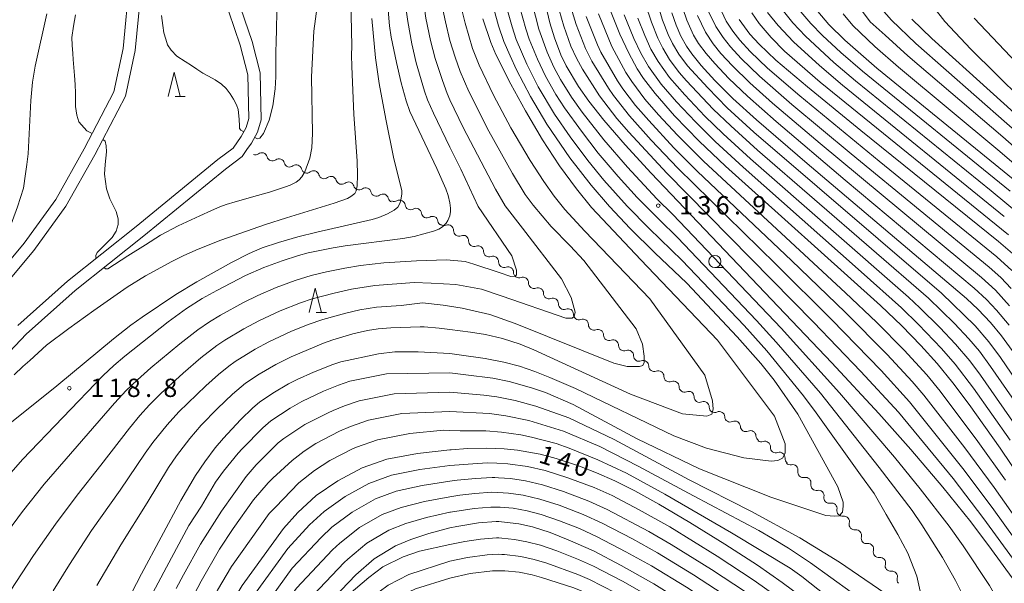
# Model space of a CAD drawing. Units: millimetres. Extents: x -68000 to -66000, y 27000 to 28500.
# Drawn here: x -67190 to -66988, y 27414 to 27529 of the extents above; entities that cross this region are included whole.
import ezdxf

# ---------------------------------------------------------------- set-up
doc = ezdxf.new("R2010")
doc.units = ezdxf.units.MM
for name, color, linetype, lineweight in [('210100_道路縁（街区線）', 7, 'Continuous', 15), ('510100_水涯線（河川、湖池等）（海岸線）', 7, 'Continuous', 15), ('510200_一条河川、細流', 7, 'Continuous', 15), ('633100_広葉樹林', 7, 'Continuous', 9), ('633200_針葉樹林', 7, 'Continuous', 9), ('710100_等高線（計曲線）', 7, 'Continuous', 20), ('710107_等高線（計曲線）（注記）', 7, 'Continuous', 20), ('710200_等高線（主曲線）', 7, 'Continuous', 9), ('731200_図化機測定による標高点', 7, 'Continuous', 20), ('731207_図化機測定による標高点（注記）', 7, 'Continuous', 20)]:
    doc.layers.add(name, color=color, linetype=linetype, lineweight=lineweight)
doc.styles.add('Style-WORKING', font='txt')

msp = doc.modelspace()

# ---------------------------------------------------------------- linework, layer by layer
at = {"layer": '210100_道路縁（街区線）', "flags": 128}
for points in [[(-67167.53, 27537.35), (-67168.87, 27523.48), (-67170.77, 27514.6), (-67176.86, 27502.9), (-67182.7, 27492.51), (-67189.17, 27483.56), (-67196.64, 27474.7)], [(-67194.84, 27472.96), (-67187.2, 27482.02), (-67180.59, 27491.16), (-67174.66, 27501.71), (-67168.4, 27513.74), (-67166.4, 27523.09), (-67165.04, 27537.13)]]:
    msp.add_lwpolyline(points, dxfattribs=at)
at = {"layer": '510100_水涯線（河川、湖池等）（海岸線）', "flags": 128}
for points in [[(-67194.58, 27458.79), (-67188.73, 27464.87), (-67178.69, 27473.82), (-67164.65, 27485.04), (-67147.89, 27498.73), (-67144.45, 27501.33), (-67143.47, 27502.74), (-67142.54, 27504.1), (-67141.3, 27506.3), (-67140.59, 27508.84), (-67140.77, 27518.47), (-67142.43, 27524.9), (-67147.13, 27538.76)], [(-67149.49, 27537.93), (-67144.83, 27524.18), (-67143.26, 27518.12), (-67143.1, 27509.16), (-67143.63, 27507.27), (-67144.66, 27505.43), (-67146.28, 27503.08), (-67149.43, 27500.7), (-67166.22, 27486.99), (-67180.3, 27475.73), (-67190.46, 27466.67)]]:
    msp.add_lwpolyline(points, dxfattribs=at)
at = {"layer": '510200_一条河川、細流', "extrusion": (0, 0, -1)}
for centre, start, end in [((67141.785, 27502.81), 233.33209, 289.50245), ((67138.25, 27501.558), 289.50245, 345.67281), ((67138.25, 27501.558), 233.33209, 289.50245), ((67134.716, 27500.306), 289.50245, 345.67281), ((67134.716, 27500.306), 233.33209, 289.50245), ((67131.181, 27499.054), 289.50245, 345.67281), ((67131.197, 27499.062), 231.71924, 287.8896), ((67127.628, 27497.91), 287.8896, 344.05996), ((67127.628, 27497.91), 231.71924, 287.8896), ((67124.059, 27496.758), 287.8896, 344.05996), ((67124.059, 27496.758), 231.71924, 287.8896), ((67120.491, 27495.606), 287.8896, 344.05996), ((67120.472, 27495.598), 233.55411, 289.72447), ((67116.942, 27494.333), 289.72447, 345.89483), ((67116.942, 27494.333), 233.55411, 289.72447), ((67113.412, 27493.067), 289.72447, 345.89483), ((67113.257, 27493.233), 240.60266, 296.77302), ((67109.909, 27491.543), 296.77302, 352.94338), ((67109.909, 27491.543), 240.60266, 296.77302), ((67106.561, 27489.854), 296.77302, 352.94338), ((67106.565, 27489.876), 239.35934, 295.5297), ((67103.181, 27488.26), 295.5297, 351.70006), ((67103.042, 27488.295), 248.7668, 304.93716), ((67099.968, 27486.148), 304.93716, 1.10752), ((67099.968, 27486.148), 248.7668, 304.93716), ((67096.893, 27484), 304.93716, 1.10752), ((67096.893, 27484), 248.7668, 304.93716), ((67093.819, 27481.852), 304.93716, 1.10752), ((67093.819, 27481.852), 248.7668, 304.93716), ((67090.745, 27479.705), 304.93716, 1.10752), ((67090.745, 27479.705), 248.7668, 304.93716), ((67087.671, 27477.557), 304.93716, 1.10752), ((67087.67, 27477.557), 248.86326, 305.03362), ((67084.6, 27475.404), 305.03362, 1.20398), ((67084.6, 27475.404), 248.86326, 305.03362), ((67081.529, 27473.251), 305.03362, 1.20398), ((67081.529, 27473.251), 248.86326, 305.03362), ((67078.459, 27471.098), 305.03362, 1.20398), ((67078.459, 27471.098), 248.86326, 305.03362), ((67075.388, 27468.946), 305.03362, 1.20398), ((67075.39, 27468.952), 248.364, 304.53437), ((67072.301, 27466.827), 304.53437, 0.70473), ((67072.301, 27466.827), 248.364, 304.53437), ((67069.212, 27464.701), 304.53437, 0.70473), ((67069.212, 27464.701), 248.364, 304.53437), ((67066.122, 27462.575), 304.53437, 0.70473), ((67066.122, 27462.575), 248.364, 304.53437), ((67063.033, 27460.449), 304.53437, 0.70473), ((67063.043, 27460.442), 247.96937, 304.13973), ((67059.939, 27458.338), 304.13973, 0.31009), ((67059.939, 27458.338), 247.96937, 304.13973), ((67056.836, 27456.233), 304.13973, 0.31009), ((67056.836, 27456.233), 247.96937, 304.13973), ((67053.732, 27454.128), 304.13973, 0.31009), ((67053.732, 27454.128), 247.96937, 304.13973), ((67050.628, 27452.024), 304.13973, 0.31009), ((67050.628, 27452.024), 247.96937, 304.13973), ((67047.524, 27449.919), 304.13973, 0.31009), ((67047.545, 27449.941), 245.31832, 301.48868), ((67044.347, 27447.983), 301.48868, 357.65904), ((67044.347, 27447.983), 245.31832, 301.48868), ((67041.149, 27446.024), 301.48868, 357.65904), ((67041.149, 27446.024), 245.31832, 301.48868), ((67037.951, 27444.065), 301.48868, 357.65904), ((67037.972, 27443.927), 250.83842, 307.00878), ((67034.977, 27441.67), 307.00878, 3.17914), ((67034.977, 27441.67), 250.83842, 307.00878), ((67031.983, 27439.413), 307.00878, 3.17914), ((67032.039, 27439.221), 258.41428, 314.58464), ((67029.368, 27436.589), 314.58464, 10.755), ((67029.368, 27436.589), 258.41428, 314.58464), ((67026.697, 27433.956), 314.58464, 10.755), ((67026.697, 27433.956), 258.41428, 314.58464), ((67024.026, 27431.324), 314.58464, 10.755), ((67024.026, 27431.324), 258.41428, 314.58464), ((67021.356, 27428.692), 314.58464, 10.755), ((67021.314, 27428.669), 262.52881, 318.69917), ((67018.839, 27425.852), 318.69917, 14.86953), ((67018.839, 27425.852), 262.52881, 318.69917), ((67016.364, 27423.035), 318.69917, 14.86953), ((67016.364, 27423.035), 262.52881, 318.69917), ((67013.889, 27420.217), 318.69917, 14.86953), ((67013.875, 27420.217), 263.37421, 319.54457), ((67011.442, 27417.363), 319.54457, 15.71493), ((67011.442, 27417.363), 263.37421, 319.54457), ((67009.009, 27414.51), 319.54457, 15.71493)]:
    msp.add_arc(centre, 1.128, start, end, dxfattribs=at)
at = {"layer": '510200_一条河川、細流'}
for centre, start, end in [((-67140.438, 27500.998), 14.37794, 126.61716), ((-67136.903, 27499.746), 14.37794, 126.61716), ((-67133.368, 27498.494), 14.37794, 126.61716), ((-67129.799, 27497.289), 15.99079, 128.23001), ((-67126.23, 27496.137), 15.99079, 128.23001), ((-67122.661, 27494.985), 15.99079, 128.23001), ((-67119.132, 27493.781), 14.15592, 126.39514), ((-67115.602, 27492.516), 14.15592, 126.39514), ((-67112.15, 27491.265), 7.10737, 119.34659), ((-67108.802, 27489.576), 7.10737, 119.34659), ((-67105.415, 27487.933), 8.35069, 120.58991), ((-67102.225, 27486.19), 358.94323, 111.18245), ((-67099.151, 27484.043), 358.94323, 111.18245), ((-67096.077, 27481.895), 358.94323, 111.18245), ((-67093.003, 27479.748), 358.94323, 111.18245), ((-67089.928, 27477.6), 358.94323, 111.18245), ((-67086.857, 27475.45), 358.84677, 111.08599), ((-67083.786, 27473.298), 358.84677, 111.08599), ((-67080.716, 27471.145), 358.84677, 111.08599), ((-67077.645, 27468.992), 358.84677, 111.08599), ((-67074.558, 27466.853), 359.34603, 111.58524), ((-67071.469, 27464.727), 359.34603, 111.58524), ((-67068.38, 27462.602), 359.34603, 111.58524), ((-67065.291, 27460.476), 359.34603, 111.58524), ((-67062.197, 27458.349), 359.74066, 111.97988), ((-67059.093, 27456.244), 359.74066, 111.97988), ((-67055.99, 27454.14), 359.74066, 111.97988), ((-67052.886, 27452.035), 359.74066, 111.97988), ((-67049.782, 27449.931), 359.74066, 111.97988), ((-67046.603, 27447.889), 2.39171, 114.63093), ((-67043.405, 27445.931), 2.39171, 114.63093), ((-67040.207, 27443.972), 2.39171, 114.63093), ((-67037.232, 27441.794), 356.87161, 109.11083), ((-67034.237, 27439.537), 356.87161, 109.11083), ((-67031.586, 27437.009), 349.29575, 101.53496), ((-67028.916, 27434.377), 349.29575, 101.53496), ((-67026.245, 27431.744), 349.29575, 101.53496), ((-67023.574, 27429.112), 349.29575, 101.53496), ((-67021.021, 27426.43), 345.18122, 97.42044), ((-67018.546, 27423.613), 345.18122, 97.42044), ((-67016.071, 27420.796), 345.18122, 97.42044), ((-67013.616, 27417.974), 344.33582, 96.57504), ((-67011.182, 27415.121), 344.33582, 96.57504)]:
    msp.add_arc(centre, 1.13, start, end, dxfattribs=at)
at = {"layer": '633100_広葉樹林'}
msp.add_line((-67047.5, 27478.56), (-67045.833, 27478.56), dxfattribs=at)
msp.add_circle((-67047.5, 27479.81), 1.25, dxfattribs=at)
at = {"layer": '633200_針葉樹林'}
for p, q in [((-67158.202, 27513.64), (-67156.118, 27513.64)), ((-67129.252, 27469.31), (-67127.168, 27469.31))]:
    msp.add_line(p, q, dxfattribs=at)
at = {"layer": '633200_針葉樹林', "flags": 128}
for points in [[(-67159.66, 27513.64), (-67158.41, 27518.64), (-67157.16, 27513.64)], [(-67130.71, 27469.31), (-67129.46, 27474.31), (-67128.21, 27469.31)]]:
    msp.add_lwpolyline(points, dxfattribs=at)
at = {"layer": '710100_等高線（計曲線）', "flags": 128}
for points in [[(-67101.84, 27491.86), (-67102.22, 27493.37), (-67102.68, 27494.68), (-67104.55, 27498.91), (-67110.05, 27510.54), (-67110.79, 27512.74), (-67111.82, 27516.46), (-67112.83, 27520.62), (-67113.88, 27525.83), (-67114.21, 27528.11), (-67114.44, 27530.53), (-67114.6, 27534.98), (-67114.5, 27543.36), (-67114.28, 27549.63), (-67113.95, 27554.79), (-67113.64, 27558.21), (-67112.97, 27563.19), (-67111.86, 27569.49), (-67109.06, 27582.76), (-67106.36, 27594.31), (-67105.65, 27596.92), (-67105.03, 27598.72), (-67103.28, 27602.64), (-67101.84, 27605.65)], [(-67005.22, 27535.32), (-67000.33, 27529), (-66995.03, 27523.37), (-66979.32, 27507.91)], [(-66982.24, 27431.47), (-66989.01, 27441.51), (-66995.36, 27450.48), (-66998.71, 27454.94), (-67001.9, 27458.85), (-67005.24, 27462.59), (-67009.14, 27466.58), (-67013.54, 27470.74), (-67045.33, 27499.38), (-67050.7, 27504.51), (-67055.75, 27509.7), (-67059.76, 27514.24), (-67062.11, 27517.35), (-67063.44, 27519.34), (-67065.16, 27522.53), (-67066.97, 27526.44), (-67069.58, 27532.9)], [(-67082.2, 27532.24), (-67081.35, 27528.77), (-67080.4, 27525.67), (-67079.07, 27522.21), (-67077.99, 27519.91), (-67075.47, 27515.67), (-67073.34, 27512.68), (-67070.26, 27508.78), (-67065.91, 27503.71), (-67060.6, 27497.91), (-67023.5, 27459.01), (-67013.89, 27448.62), (-67007.29, 27441.21), (-67000.72, 27433.47), (-66995.03, 27426.36), (-66990.76, 27420.74), (-66986.54, 27414.89)], [(-67056.33, 27530.84), (-67055.47, 27528.29), (-67054.5, 27526.03), (-67053.35, 27523.97), (-67052.26, 27522.39), (-67050.32, 27520.03), (-67047.52, 27516.96), (-67043.8, 27513.26), (-67038.98, 27508.87), (-67028.56, 27499.87), (-66995.92, 27472.24), (-66993.52, 27469.98), (-66990.99, 27467.26), (-66988.75, 27464.58), (-66985.41, 27460.03)], [(-66986.3, 27496.72), (-67014.26, 27519.47), (-67020.85, 27525.23), (-67024.16, 27528.43), (-67027.14, 27531.95)], [(-67101.84, 27460.89), (-67099.95, 27460.67), (-67094.62, 27459.89), (-67090.78, 27459.13), (-67087.6, 27458.31), (-67084.42, 27457.26), (-67081.38, 27456.03), (-67076.08, 27453.74), (-67055.95, 27444.04), (-67049.2, 27441.47), (-67041.59, 27439.52), (-67035.99, 27438.87), (-67034.56, 27438.94), (-67033.62, 27439.47), (-67033.11, 27440.46), (-67033.06, 27442.42), (-67035.26, 27448.1), (-67046.93, 27463.65), (-67062.68, 27480.13), (-67072.78, 27490.86), (-67075.9, 27494.69), (-67079.36, 27499.43), (-67082.85, 27504.74), (-67086.35, 27510.68), (-67089.36, 27516.2), (-67092.4, 27522.23), (-67093.46, 27524.74), (-67095.07, 27529.59)], [(-67042.5, 27529.42), (-67040.36, 27526.44), (-67038.45, 27524.38), (-67034.99, 27521.09), (-67028.53, 27515.6), (-67017.55, 27506.66), (-66989.36, 27483.93), (-66985.98, 27481.01)], [(-67101.84, 27489.17), (-67101.73, 27490.05), (-67101.71, 27490.74), (-67101.84, 27491.86)], [(-67192.8, 27435.42), (-67189.5, 27439.17), (-67172.93, 27456.41), (-67170.76, 27458.46), (-67168.5, 27460.4), (-67159.64, 27467.42), (-67155.84, 27470.15), (-67152.65, 27472.21), (-67149.67, 27473.88), (-67143.8, 27476.92), (-67140.04, 27478.58), (-67136.27, 27479.96), (-67132.93, 27481.05), (-67130.95, 27481.57), (-67125.8, 27482.63), (-67123.32, 27483.03), (-67111.49, 27484.5), (-67109.17, 27484.93), (-67105.23, 27486), (-67104.14, 27486.45), (-67103.4, 27486.94), (-67102.64, 27487.68), (-67102.24, 27488.22), (-67101.84, 27489.17)], [(-67170.37, 27405.53), (-67165.1, 27415.72), (-67157.02, 27430.75), (-67154.01, 27435.87), (-67152.14, 27438.7), (-67149.99, 27441.55), (-67148.31, 27443.55), (-67144.78, 27447.33), (-67142.24, 27449.81), (-67140.91, 27450.92), (-67138.15, 27452.77), (-67134.95, 27454.67), (-67133.17, 27455.56), (-67129.79, 27457.1), (-67125.89, 27458.69), (-67124.23, 27459.22), (-67116.47, 27460.84), (-67113.14, 27461.24), (-67108.36, 27461.27), (-67101.84, 27460.89)], [(-67101.84, 27441.15), (-67108.51, 27440.44), (-67114.8, 27439.23), (-67119.82, 27437.47), (-67124.83, 27434.79), (-67129.3, 27431.77), (-67133.01, 27428.33), (-67135.98, 27425.01), (-67144.42, 27413.32), (-67145.98, 27410.81), (-67149.78, 27403.52), (-67155.65, 27392.07), (-67158.24, 27387.32), (-67161.57, 27381.6), (-67165.97, 27374.49), (-67169.65, 27369.09), (-67172.06, 27365.94), (-67174.29, 27363.33), (-67176.09, 27361.47), (-67178.77, 27358.9), (-67181.31, 27356.74), (-67183.6, 27355.11), (-67186.61, 27353.34), (-67190.51, 27351.31)], [(-66985.93, 27374.98), (-66995.24, 27381.32), (-67011.11, 27394.99), (-67024.89, 27407.13), (-67029.18, 27410.57), (-67033.72, 27413.97), (-67038.76, 27417.47), (-67045.43, 27421.83), (-67052.61, 27426.28), (-67059.01, 27430.04), (-67063.92, 27432.73), (-67068.05, 27434.8), (-67071.75, 27436.46), (-67075.27, 27437.83), (-67080.05, 27439.39), (-67083.31, 27440.24), (-67087.99, 27441.09), (-67090.74, 27441.36), (-67094.42, 27441.52), (-67098.27, 27441.43), (-67101.62, 27441.18), (-67101.84, 27441.15)], [(-67101.84, 27425.15), (-67100.43, 27425.46), (-67096.01, 27426.17), (-67092.33, 27426.45), (-67091.81, 27426.44), (-67091.28, 27426.42), (-67087.7, 27425.97), (-67084.94, 27425.34), (-67081.25, 27424.17), (-67077.59, 27422.72), (-67072.4, 27420.41), (-67066.72, 27417.45), (-67060.03, 27413.64), (-67053.09, 27409.33), (-67047.17, 27405.35), (-67039.51, 27399.86), (-67026.62, 27389.94), (-67018.15, 27383.22), (-67013.3, 27379.19), (-67008.83, 27375.18), (-67003.22, 27369.83), (-66997.69, 27364.06), (-66989.75, 27355.29), (-66981.62, 27345.88)], [(-67190.98, 27331.79), (-67186.56, 27334.3), (-67182.61, 27336.83), (-67179.5, 27339.03), (-67177.17, 27340.86), (-67174.07, 27343.53), (-67171.96, 27345.5), (-67169.37, 27348.14), (-67167.43, 27350.31), (-67164.27, 27354.19), (-67160.22, 27359.76), (-67157.5, 27363.72), (-67151.3, 27373.28), (-67132.84, 27402.77), (-67131.51, 27404.63), (-67121.16, 27415.51), (-67117.4, 27418.81), (-67113.01, 27421.49), (-67109.89, 27422.78), (-67106.14, 27424.01), (-67101.84, 27425.15)]]:
    msp.add_lwpolyline(points, dxfattribs=at)
at = {"layer": '710200_等高線（主曲線）', "flags": 128}
for points in [[(-67101.84, 27598.41), (-67102.64, 27596.25), (-67103.27, 27594.17), (-67105.37, 27585.95), (-67107.45, 27576.96), (-67108.64, 27571.12), (-67109.53, 27566.16), (-67110.07, 27562.23), (-67110.61, 27556.63), (-67110.95, 27550.56), (-67111.08, 27541.45), (-67110.98, 27535.27), (-67110.79, 27531.43), (-67110.5, 27529), (-67109.68, 27524.47), (-67108.75, 27520.55), (-67107.05, 27514.75), (-67106.41, 27512.96), (-67105.22, 27510.21), (-67101.84, 27503.24)], [(-67101.84, 27587.86), (-67103.82, 27580.38), (-67104.75, 27576.3), (-67106.2, 27568.74), (-67106.69, 27565.45), (-67107.2, 27560.37), (-67107.55, 27554.2), (-67107.69, 27548.78), (-67107.61, 27541.6), (-67107.36, 27535.45), (-67107.07, 27531.68), (-67106.78, 27529.71), (-67105.86, 27525.14), (-67104.87, 27521.44), (-67103.4, 27516.94), (-67102.41, 27514.26), (-67101.84, 27512.93)], [(-67101.84, 27525.15), (-67102.76, 27528.94), (-67103.28, 27531.49), (-67103.58, 27533.88), (-67104.02, 27539.44), (-67104.33, 27546.68), (-67104.38, 27550.67), (-67104.18, 27559.13), (-67103.95, 27563.17), (-67103.68, 27566.18), (-67103.06, 27570.34), (-67101.84, 27576.55)], [(-67128.4, 27537.21), (-67129.76, 27527.03), (-67130.21, 27517.71), (-67130.03, 27506.08), (-67130.16, 27503.09), (-67130.55, 27500.97), (-67131.57, 27498.21), (-67132.21, 27497.18), (-67132.77, 27496.56), (-67133.4, 27496.08), (-67134.61, 27495.45), (-67135.54, 27495.13), (-67138.86, 27494.01), (-67141.33, 27493.32), (-67145.92, 27492.05), (-67147.73, 27491.49), (-67149.05, 27490.98), (-67150.71, 27490.27), (-67153.14, 27489.18), (-67157.61, 27487.11), (-67161.2, 27485.17), (-67164.27, 27483.24), (-67167.87, 27480.98), (-67172.01, 27478.27), (-67172.5, 27478.3), (-67172.74, 27478.58)], [(-67191.24, 27456.57), (-67189.45, 27458.29), (-67187.97, 27459.52), (-67184.58, 27462.62), (-67180.02, 27466.05), (-67174.9, 27469.74), (-67168.04, 27474.56), (-67164.26, 27476.84), (-67158.86, 27479.8), (-67156.42, 27481.03), (-67153.45, 27482.35), (-67148.81, 27484.17), (-67139.65, 27487.39), (-67135.38, 27488.77), (-67125.56, 27491.76), (-67122.86, 27492.74), (-67122.14, 27493.11), (-67121.36, 27493.72), (-67121.06, 27494.27), (-67120.86, 27495.31), (-67120.78, 27497.54), (-67120.87, 27500.43), (-67121.52, 27509.97), (-67121.97, 27519.88), (-67122.03, 27522.06), (-67121.95, 27524.05), (-67122.14, 27533.46)], [(-66979.43, 27446.14), (-66988.89, 27460.11), (-66991.3, 27463.34), (-66994.11, 27466.59), (-67001.01, 27473.32), (-67039.52, 27506.34), (-67044.97, 27511.32), (-67048.97, 27515.41), (-67053.14, 27519.96), (-67054.9, 27522.34), (-67056.21, 27524.5), (-67057.09, 27526.36), (-67058.22, 27529.34), (-67059.34, 27532.92)], [(-67137.31, 27531.31), (-67137.43, 27527.17), (-67137.5, 27525.04), (-67137.52, 27522.6), (-67137.57, 27520.21), (-67137.57, 27517.71), (-67137.69, 27515.21), (-67138.16, 27511.74), (-67138.93, 27508.81), (-67140.06, 27506.09), (-67140.81, 27505.1), (-67141.32, 27504.98), (-67141.88, 27505.27)], [(-67101.84, 27465.84), (-67097.61, 27465.28), (-67094.53, 27464.82), (-67091.08, 27464), (-67087.46, 27462.86), (-67084.65, 27461.67), (-67064.81, 27452.56), (-67054.12, 27448.58), (-67049.15, 27448.08), (-67048.16, 27448.47), (-67047.88, 27449.47), (-67047.99, 27451.24), (-67049.54, 27456.49), (-67060.81, 27472.11), (-67074.17, 27486), (-67078.28, 27490.49), (-67080.45, 27493.17), (-67082.61, 27496.21), (-67085.4, 27500.54), (-67089.33, 27507.19), (-67092.93, 27513.9), (-67095.87, 27520.07), (-67097.2, 27523.5), (-67098.71, 27528.67), (-67099.75, 27532.82)], [(-67092.85, 27531.63), (-67091.88, 27528.14), (-67090.79, 27524.93), (-67089.52, 27521.96), (-67088.18, 27519.1), (-67085.33, 27513.64), (-67081.99, 27507.99), (-67077.24, 27501.09), (-67072.9, 27495.45), (-67069.14, 27491.08), (-67064.85, 27486.56), (-67059.79, 27481.57), (-67053.27, 27475.32), (-67042.91, 27464.35), (-67038.08, 27458.84), (-67035.32, 27455.44), (-67030.51, 27448.47), (-67022.31, 27433.55), (-67021.21, 27430.41), (-67021.18, 27429.63), (-67021.33, 27428.36), (-67022, 27427.62), (-67022.95, 27427.52), (-67024.72, 27427.72), (-67036.03, 27431.48), (-67050.64, 27437.23), (-67063.41, 27443.4), (-67076.55, 27450.46), (-67082.25, 27452.89), (-67085.09, 27453.87), (-67089.69, 27455.17), (-67093.03, 27455.87), (-67098.61, 27456.58), (-67101.84, 27456.94)], [(-67090.28, 27532.25), (-67089.1, 27527.94), (-67088.23, 27525.36), (-67086.07, 27520.26), (-67083.73, 27515.62), (-67080.41, 27510.02), (-67077.17, 27505.38), (-67073.55, 27500.54), (-67070.25, 27496.46), (-67065.51, 27491.18), (-67060.98, 27486.56), (-67054.23, 27480.03), (-67041.51, 27466.65), (-67036.84, 27461.44), (-67029.33, 27452.27), (-67026.73, 27448.78), (-67017.64, 27436.04), (-67014.84, 27432.23), (-67012.37, 27427.91), (-67009.95, 27423.82), (-67007.96, 27419.95), (-67006.11, 27415.25), (-67005.27, 27411.58)], [(-67087.49, 27531.9), (-67086.27, 27527.52), (-67085.56, 27525.42), (-67083.89, 27521.29), (-67082.22, 27517.83), (-67080.11, 27514.09), (-67078.36, 27511.32), (-67074.87, 27506.51), (-67071.41, 27502.05), (-67067.34, 27497.22), (-67063.43, 27492.96), (-67058.94, 27488.38), (-67055.19, 27484.75), (-67038.94, 27467.7), (-67034.92, 27463.23), (-67025.85, 27452.76), (-67013.78, 27437.56), (-67007.02, 27428.71), (-67005.06, 27425.76), (-67000.85, 27419.09), (-66998.18, 27414.33), (-66995.91, 27409.82)], [(-67084.99, 27532.79), (-67083.59, 27527.43), (-67081.89, 27522.74), (-67080.52, 27519.68), (-67079.18, 27517.16), (-67076.91, 27513.5), (-67074.71, 27510.45), (-67070.28, 27504.79), (-67065.44, 27499.15), (-67059.39, 27492.66), (-67056.14, 27489.44), (-67033.91, 27466.1), (-67021.94, 27452.88), (-67010.68, 27439.68), (-67005.42, 27433.19), (-66999.46, 27425.51), (-66996.58, 27421.45), (-66991.21, 27413.31), (-66987.88, 27407.56)], [(-67079.45, 27531.34), (-67078.51, 27528.08), (-67077.02, 27523.99), (-67075.9, 27521.51), (-67074.67, 27519.24), (-67071.18, 27513.78), (-67067.59, 27509.14), (-67065.15, 27506.32), (-67057.37, 27497.9), (-67027.26, 27467.35), (-67017.54, 27457.26), (-67009.87, 27448.91), (-66998.64, 27435.25), (-66992.33, 27427.03), (-66986.49, 27418.95)], [(-67077.07, 27532), (-67075.95, 27528.45), (-67074.06, 27523.52), (-67072.75, 27520.92), (-67069.35, 27515.35), (-67068.28, 27513.82), (-67065.01, 27509.67), (-67060.54, 27504.67), (-67055.1, 27498.96), (-67034.99, 27479.24), (-67023.6, 27467.92), (-67013.38, 27457.43), (-67007.56, 27451.02), (-66996.67, 27437.35), (-66990.65, 27429.33), (-66985.79, 27422.53)], [(-66984.42, 27448.84), (-66990.94, 27458.28), (-66993.25, 27461.37), (-66995.41, 27463.93), (-66998.35, 27467.05), (-67003.7, 27472.26), (-67038.74, 27502.62), (-67044.26, 27507.6), (-67047.82, 27511.03), (-67053.29, 27516.83), (-67054.84, 27518.59), (-67056.82, 27521.26), (-67058.21, 27523.56), (-67059.22, 27525.64), (-67060.52, 27528.88), (-67061.75, 27532.5)], [(-67054.1, 27531.72), (-67053.26, 27529.28), (-67051.88, 27526.24), (-67050.83, 27524.53), (-67049.29, 27522.46), (-67047.53, 27520.4), (-67044.65, 27517.37), (-67040.84, 27513.72), (-67034.93, 27508.5), (-67020.79, 27496.51), (-66994.35, 27474.35), (-66991.79, 27471.97), (-66989.75, 27469.81), (-66987.17, 27466.71)], [(-67048.78, 27531.08), (-67047.33, 27528.02), (-67045.82, 27525.75), (-67044.32, 27523.85), (-67042.08, 27521.41), (-67038.38, 27517.83), (-67031.69, 27512.02), (-67019.53, 27501.89), (-66991.22, 27478.61), (-66988.87, 27476.5), (-66986.7, 27474.27)], [(-67046.57, 27532.06), (-67045.17, 27529.12), (-67043.81, 27527.04), (-67042.38, 27525.2), (-67040.26, 27522.9), (-67036.69, 27519.46), (-67030.07, 27513.78), (-67013.79, 27500.41), (-66989.64, 27480.73), (-66986.59, 27477.96)], [(-67036.7, 27530.91), (-67034.55, 27528.19), (-67031.41, 27524.85), (-67026.05, 27519.98), (-67021.34, 27515.95), (-66988.14, 27489.04)], [(-67034, 27531.86), (-67031.5, 27528.79), (-67028.91, 27526.02), (-67023.09, 27520.65), (-67018.68, 27516.88), (-66990.86, 27494.32), (-66983.98, 27488.65)], [(-67029.88, 27531.01), (-67027.82, 27528.6), (-67025.46, 27526.19), (-67021.65, 27522.64), (-67017.24, 27518.82), (-66986.97, 27494.2)], [(-67018.24, 27532.48), (-67015.66, 27528.95), (-67012.6, 27526.24), (-67007.95, 27521.99), (-66988.42, 27505.35), (-66974.09, 27492.75)], [(-67014.37, 27532.79), (-67011.28, 27529.32), (-67006.32, 27524.55), (-66981.43, 27502.67)], [(-67184.52, 27530.58), (-67186.92, 27519.86), (-67187.43, 27516.58), (-67187.81, 27512.85), (-67188.32, 27501.89), (-67188.64, 27499.67), (-67188.9, 27497.79), (-67189.27, 27494.87), (-67190.56, 27491.01), (-67192.89, 27484.64), (-67196.55, 27476.62), (-67196.82, 27475.63), (-67196.73, 27475.12), (-67196.48, 27474.89)], [(-67192.12, 27446.57), (-67182.45, 27454.28), (-67170.85, 27463.9), (-67167.27, 27466.74), (-67164.94, 27468.41), (-67158.06, 27473), (-67153.76, 27475.61), (-67146.65, 27479.59), (-67143.05, 27481.43), (-67140.34, 27482.58), (-67137.01, 27483.7), (-67133.01, 27484.85), (-67129.16, 27485.81), (-67117.77, 27488.42), (-67116.4, 27488.82), (-67114.65, 27489.56), (-67113.25, 27490.34), (-67112.56, 27490.94), (-67112.1, 27491.68), (-67111.88, 27492.39), (-67111.68, 27493.69), (-67111.73, 27494.39), (-67113.33, 27500.85), (-67115.01, 27509.01), (-67116.34, 27516.34), (-67117.08, 27521.58), (-67117.6, 27526.69), (-67117.85, 27529.67)], [(-67175.23, 27506.03), (-67176.3, 27506.62), (-67177.98, 27508.45), (-67178.39, 27509.81), (-67178.61, 27511.59), (-67178.64, 27514.32), (-67178.73, 27516.12), (-67178.83, 27517.98), (-67178.97, 27519.62), (-67179.12, 27521.21), (-67179.21, 27522.44), (-67179.31, 27524.18), (-67179.37, 27525.73), (-67179.04, 27528.1), (-67178.66, 27530.39)], [(-67144.11, 27506.41), (-67144.76, 27506.75), (-67144.98, 27507.08), (-67145.01, 27507.56), (-67145.05, 27509.01), (-67145.29, 27510.95), (-67145.64, 27511.95), (-67146.26, 27513.12), (-67146.92, 27514.2), (-67147.76, 27515.31), (-67148.7, 27516.16), (-67149.97, 27517.07), (-67151.35, 27517.79), (-67152.51, 27518.46), (-67153.73, 27519.26), (-67154.85, 27520.04), (-67156.17, 27520.86), (-67157.84, 27521.89), (-67159.05, 27523.18), (-67159.75, 27524.24), (-67160.14, 27525.38), (-67160.5, 27526.71), (-67160.71, 27528.19), (-67161.01, 27530.23)], [(-66984.69, 27425.58), (-66990.25, 27433.46), (-66996.25, 27441.57), (-67004.65, 27452.39), (-67007.03, 27455.18), (-67012.16, 27460.72), (-67020.81, 27469.37), (-67031.82, 27479.99), (-67051.05, 27498.29), (-67055.92, 27503.15), (-67061.08, 27508.71), (-67063.76, 27511.81), (-67066.39, 27515.24), (-67067.47, 27516.84), (-67070.9, 27522.74), (-67071.6, 27524.26), (-67073.87, 27530.09)], [(-66987.91, 27434.95), (-66993.58, 27442.9), (-67001.31, 27453.21), (-67004.06, 27456.56), (-67008.65, 27461.61), (-67014.35, 27467.32), (-67020.68, 27473.34), (-67049.81, 27500.36), (-67055.18, 27505.74), (-67059.05, 27509.9), (-67061.84, 27513.13), (-67064.55, 27516.73), (-67065.75, 27518.59), (-67068.66, 27523.89), (-67071.4, 27530.63)], [(-66986.92, 27443.12), (-66994.45, 27453.83), (-66998.2, 27458.71), (-67001, 27461.96), (-67005.72, 27466.9), (-67009.22, 27470.28), (-67017.49, 27477.69), (-67041.71, 27499.15), (-67047.42, 27504.43), (-67051.5, 27508.45), (-67055.35, 27512.54), (-67058.53, 27516.2), (-67061.12, 27519.8), (-67062.68, 27522.54), (-67064.09, 27525.53), (-67066.09, 27530.42)], [(-66984.86, 27444.79), (-66992.99, 27456.46), (-66995.2, 27459.4), (-66998.12, 27462.85), (-67001.35, 27466.26), (-67005.44, 27470.32), (-67007.79, 27472.48), (-67040.23, 27500.89), (-67045.8, 27505.98), (-67049.55, 27509.63), (-67053.68, 27513.98), (-67056.79, 27517.52), (-67059.16, 27520.82), (-67060.62, 27523.38), (-67061.89, 27526.14), (-67063.32, 27529.74)], [(-67051.05, 27530.26), (-67049.45, 27526.85), (-67047.83, 27524.46), (-67046.25, 27522.49), (-67043.89, 27519.93), (-67040.35, 27516.46), (-67035.66, 27512.28), (-67025.89, 27503.98), (-66992.79, 27476.49), (-66989.98, 27473.9), (-66987.07, 27470.71)], [(-67039.93, 27530.79), (-67038.43, 27528.63), (-67035.97, 27525.73), (-67033.2, 27522.97), (-67025.88, 27516.56), (-66987.27, 27485.25)], [(-67021.19, 27530.63), (-67019.2, 27528.18), (-67014.67, 27523.9), (-67009.86, 27519.68), (-66989.05, 27502.38), (-66977.49, 27492.47)], [(-67007.13, 27529.51), (-67003.03, 27525.57), (-66979.06, 27503.94)], [(-66994.3, 27529.72), (-66983.13, 27517.89)], [(-67101.84, 27525.15), (-67100.8, 27521.73), (-67099.73, 27518.76), (-67097.97, 27514.67), (-67093.89, 27506.51), (-67089.03, 27497.87), (-67086.39, 27493.56), (-67084.8, 27491.33), (-67081.06, 27486.96), (-67077.2, 27483.02), (-67074.36, 27480.02), (-67063.63, 27465.99), (-67062.37, 27462.86), (-67061.99, 27460.36), (-67062.03, 27459.08), (-67062.3, 27458.44), (-67062.97, 27458.27), (-67065.49, 27458.27), (-67068.2, 27458.93), (-67088.45, 27467.11), (-67093.66, 27468.9), (-67099.32, 27470.24), (-67103.24, 27470.85), (-67107.48, 27471.31), (-67111.83, 27470.79), (-67116.93, 27470.41), (-67120.33, 27469.87), (-67123.22, 27469.22), (-67127.92, 27467.92), (-67130.95, 27466.85), (-67134.49, 27465.42), (-67138.96, 27463.33), (-67141.76, 27461.8), (-67145.88, 27459.3), (-67147.22, 27458.33), (-67149.3, 27456.63), (-67151.9, 27454.31), (-67157.44, 27448.96), (-67159.82, 27446.32), (-67162.8, 27442.65), (-67164.37, 27440.47), (-67169.5, 27432.92), (-67175.35, 27424.61), (-67179.85, 27417.66), (-67183.2, 27412.25)], [(-67198.03, 27403.1), (-67187.27, 27419.45), (-67182.77, 27425.89), (-67178.3, 27431.87), (-67173.41, 27438), (-67167.58, 27445.59), (-67165.41, 27448.22), (-67163.48, 27450.36), (-67161.16, 27452.71), (-67156.56, 27456.9), (-67152.92, 27460.03), (-67149.66, 27462.55), (-67148.04, 27463.67), (-67144.1, 27465.99), (-67140.92, 27467.68), (-67136.67, 27469.67), (-67132.47, 27471.3), (-67130.08, 27472.13), (-67125.58, 27473.33), (-67122, 27474.13), (-67117.26, 27474.85), (-67109.19, 27475.47), (-67105.72, 27475.34), (-67100.65, 27475.05), (-67095.37, 27474.1), (-67091.11, 27472.67), (-67078.1, 27468.19), (-67076.8, 27468.15), (-67076.39, 27468.5), (-67076.16, 27469.4), (-67076.99, 27472.42), (-67078.97, 27476.23), (-67086.99, 27486.61), (-67090.5, 27491.22), (-67092.52, 27494.65), (-67099.11, 27507.3), (-67101.84, 27512.93)], [(-67174.37, 27480.47), (-67174.47, 27480.59), (-67174.48, 27481.06), (-67174.17, 27481.61), (-67171.09, 27484.71), (-67170.27, 27486.02), (-67169.86, 27487.39), (-67169.87, 27488.52), (-67170.31, 27490.03), (-67171.6, 27492.64), (-67172.25, 27494.69), (-67172.66, 27497.72), (-67172.54, 27499.71), (-67172.26, 27502.28), (-67172.35, 27503.51), (-67172.56, 27504.46), (-67173.05, 27504.82)], [(-67199.97, 27414.41), (-67189.52, 27428.48), (-67185.04, 27434.1), (-67170.62, 27450.72), (-67168.23, 27453.3), (-67165.95, 27455.53), (-67163.16, 27458.01), (-67157.24, 27462.94), (-67153.56, 27465.76), (-67151.17, 27467.42), (-67148.93, 27468.76), (-67144.16, 27471.37), (-67141.26, 27472.81), (-67137.5, 27474.47), (-67133.6, 27475.9), (-67130.29, 27476.92), (-67127.19, 27477.67), (-67123.37, 27478.45), (-67120.15, 27478.96), (-67115.41, 27479.5), (-67108.7, 27479.95), (-67102.56, 27480.13), (-67098.71, 27479.78), (-67096.95, 27479.22), (-67091.77, 27477.54), (-67089.34, 27476.72), (-67088.46, 27476.76), (-67088.2, 27477.08), (-67088.18, 27477.99), (-67089.17, 27480.98), (-67096.03, 27491.07), (-67099.6, 27498.71), (-67101.84, 27503.24)], [(-67174.25, 27413.3), (-67169.33, 27421.68), (-67163.95, 27430.3), (-67159.56, 27437.51), (-67157.91, 27439.91), (-67155.18, 27443.5), (-67152.85, 27446.23), (-67149.53, 27449.65), (-67146.47, 27452.57), (-67143.77, 27454.86), (-67140.98, 27456.68), (-67137.57, 27458.67), (-67134.41, 27460.23), (-67127.75, 27463.05), (-67125.87, 27463.72), (-67121.79, 27464.93), (-67118.72, 27465.62), (-67116.57, 27465.97), (-67113.96, 27466.17), (-67107.92, 27466.4), (-67107.12, 27466.39), (-67104.04, 27466.13), (-67101.84, 27465.84)], [(-67163.41, 27410.66), (-67160, 27417.12), (-67155.36, 27425.67), (-67152.81, 27429.6), (-67149.9, 27434.51), (-67148.31, 27436.79), (-67145.25, 27440.5), (-67144.47, 27441.37), (-67140.21, 27445.69), (-67138.59, 27447.09), (-67134.64, 27449.7), (-67132.2, 27451.08), (-67127.79, 27453.17), (-67124.67, 27454.44), (-67122.34, 27455.22), (-67114.88, 27456.76), (-67101.84, 27456.94)], [(-67158.02, 27412.7), (-67156.5, 27415.54), (-67153.03, 27421.8), (-67148.69, 27428.57), (-67143.65, 27435.69), (-67141.6, 27438.11), (-67137.06, 27442.6), (-67135.92, 27443.52), (-67131.58, 27446.33), (-67126.82, 27448.78), (-67125.8, 27449.25), (-67123.46, 27450.2), (-67120.46, 27451.22), (-67113.29, 27452.68), (-67101.84, 27452.99)], [(-67010.05, 27410.01), (-67021.91, 27418.12), (-67030.05, 27423.08), (-67040.14, 27428.58), (-67052.76, 27434.98), (-67068.14, 27443.26), (-67077.47, 27447.7), (-67084.25, 27450.15), (-67088.46, 27451.29), (-67092.21, 27452.06), (-67094.87, 27452.39), (-67101.84, 27452.99)], [(-67155.62, 27409), (-67152.85, 27414.2), (-67149.11, 27420.78), (-67146.27, 27425.05), (-67142.15, 27430.9), (-67139.13, 27434.42), (-67138.19, 27435.36), (-67134.22, 27439), (-67131.73, 27440.89), (-67129.33, 27442.49), (-67124.49, 27445.01), (-67122.25, 27445.96), (-67118.57, 27447.22), (-67111.69, 27448.6), (-67101.84, 27449.05)], [(-67019.56, 27411.99), (-67027.9, 27417.98), (-67032.4, 27421), (-67035.71, 27422.94), (-67038.46, 27424.58), (-67051.88, 27431.71), (-67063.21, 27437.84), (-67071.12, 27441.83), (-67078.54, 27444.99), (-67085.66, 27447.18), (-67090.37, 27448.16), (-67093.74, 27448.63), (-67101.84, 27449.05)], [(-67152.14, 27407.37), (-67149.49, 27412.39), (-67146.65, 27417.22), (-67138.95, 27428.13), (-67137.64, 27429.4), (-67132.82, 27434.4), (-67129.65, 27436.9), (-67126.5, 27438.95), (-67121.81, 27441.4), (-67121.03, 27441.71), (-67116.69, 27443.23), (-67110.1, 27444.52), (-67103.14, 27445.18), (-67101.84, 27445.1)], [(-66987.48, 27380.47), (-66989.39, 27381.71), (-66999.52, 27389.39), (-67002.25, 27391.65), (-67014.89, 27403.12), (-67021.14, 27408.43), (-67029.66, 27415.16), (-67032.08, 27416.9), (-67044.1, 27424.16), (-67057.75, 27432.08), (-67065.65, 27436.36), (-67071.48, 27439.14), (-67077.37, 27441.47), (-67080.08, 27442.43), (-67085.13, 27443.76), (-67087.3, 27444.21), (-67091.27, 27444.8), (-67094.47, 27445.07), (-67099.71, 27445.09), (-67101.84, 27445.1)], [(-67101.84, 27437.95), (-67108.03, 27437.15), (-67113.82, 27435.94), (-67118.46, 27434.27), (-67123.35, 27431.6), (-67127.67, 27428.52), (-67130.64, 27425.77), (-67135.09, 27420.93), (-67142.1, 27411.21), (-67143.35, 27409.2), (-67153.42, 27390.4), (-67156.48, 27384.98), (-67160.97, 27377.52), (-67165.17, 27370.97), (-67168.15, 27366.69), (-67170.18, 27364.03), (-67173.03, 27360.7), (-67177.49, 27356.21), (-67180.04, 27354.01), (-67181.97, 27352.61), (-67186.8, 27349.65), (-67189.63, 27348.06), (-67194.85, 27345.34)], [(-66980.4, 27365.25), (-66992.44, 27374.44), (-67011.64, 27391.94), (-67019.83, 27398.94), (-67028.97, 27406.53), (-67034.28, 27410.66), (-67039.45, 27414.37), (-67047.04, 27419.38), (-67056.76, 27425.36), (-67063.01, 27428.82), (-67068.59, 27431.76), (-67072.24, 27433.42), (-67077.67, 27435.45), (-67082.31, 27436.93), (-67085.93, 27437.74), (-67089.96, 27438.32), (-67092.25, 27438.46), (-67094.23, 27438.48), (-67097.15, 27438.32), (-67101.84, 27437.95)], [(-67139.79, 27409.1), (-67134.19, 27416.86), (-67128.27, 27423.2), (-67126.05, 27425.27), (-67121.86, 27428.4), (-67117.1, 27431.08), (-67112.84, 27432.65), (-67107.56, 27433.87), (-67101.84, 27434.75)], [(-66981.23, 27360.71), (-66989.75, 27368.16), (-67004.79, 27382.14), (-67013.46, 27389.94), (-67029.22, 27402.99), (-67036.01, 27408.27), (-67041.23, 27412.02), (-67048.17, 27416.62), (-67056.46, 27421.76), (-67061.04, 27424.41), (-67069.61, 27428.95), (-67073.38, 27430.66), (-67078.57, 27432.63), (-67082.84, 27434), (-67086.36, 27434.8), (-67089.44, 27435.26), (-67091.91, 27435.44), (-67092.65, 27435.47), (-67093.2, 27435.48), (-67096.62, 27435.28), (-67100.39, 27434.91), (-67101.84, 27434.75)], [(-67101.84, 27431.55), (-67099.82, 27431.84), (-67096.76, 27432.2), (-67093.26, 27432.46), (-67092.05, 27432.44), (-67089.8, 27432.29), (-67086.8, 27431.85), (-67083.38, 27431.07), (-67079.46, 27429.81), (-67074.53, 27427.91), (-67070.63, 27426.15), (-67064.4, 27422.89), (-67059.3, 27420.03), (-67051.9, 27415.52), (-67044.45, 27410.65), (-67037.73, 27405.87), (-67032.49, 27401.87), (-67014.93, 27387.63), (-67008.67, 27382.12), (-67000.17, 27374.25), (-66988.02, 27362.41)], [(-67191.76, 27339.23), (-67187.89, 27341.43), (-67184.47, 27343.52), (-67180.27, 27346.4), (-67177.11, 27348.8), (-67174.44, 27351.24), (-67172.07, 27353.67), (-67168.42, 27357.72), (-67166.57, 27360.03), (-67164.04, 27363.46), (-67160.16, 27369.11), (-67155.03, 27377.11), (-67149.92, 27385.54), (-67144.96, 27394.02), (-67138.1, 27405.98), (-67137.47, 27406.99), (-67133.3, 27412.78), (-67125.9, 27420.64), (-67124.42, 27422.01), (-67120.37, 27425.2), (-67115.73, 27427.88), (-67111.86, 27429.36), (-67107.09, 27430.58), (-67101.84, 27431.55)], [(-67194.13, 27334.04), (-67190.07, 27336.26), (-67186.24, 27338.51), (-67182.48, 27340.92), (-67179.11, 27343.36), (-67175.68, 27346.13), (-67173.52, 27348.09), (-67171.52, 27350.08), (-67168.76, 27353.09), (-67166.65, 27355.56), (-67164.19, 27358.77), (-67159.51, 27365.41), (-67153.54, 27374.58), (-67147.53, 27384.32), (-67142.16, 27393.2), (-67135.15, 27404.88), (-67132.41, 27408.7), (-67123.53, 27418.07), (-67122.79, 27418.76), (-67118.89, 27422.01), (-67114.37, 27424.69), (-67110.88, 27426.07), (-67106.62, 27427.29), (-67101.84, 27428.35)], [(-67101.84, 27428.35), (-67101.75, 27428.35), (-67096.9, 27429.11), (-67093.45, 27429.43), (-67091.55, 27429.43), (-67088.89, 27429.17), (-67085.99, 27428.66), (-67083.14, 27427.91), (-67079.34, 27426.62), (-67075.29, 27424.99), (-67071.65, 27423.34), (-67065.76, 27420.27), (-67060.53, 27417.34), (-67053.35, 27412.97), (-67046.27, 27408.32), (-67039.45, 27403.48), (-67032.19, 27397.93), (-67018.47, 27386.99), (-67014.23, 27383.48), (-67008.68, 27378.59), (-67003.59, 27373.87), (-66998.71, 27369.05), (-66979.29, 27348.52)], [(-67101.84, 27421.74), (-67098.79, 27422.36), (-67095.58, 27422.84), (-67092.31, 27423.09), (-67091.78, 27423.09), (-67091.23, 27423.07), (-67088.61, 27422.8), (-67086.04, 27422.32), (-67083.29, 27421.59), (-67079.93, 27420.41), (-67075.49, 27418.67), (-67072.37, 27417.27), (-67066.44, 27414.19), (-67059.5, 27410.23)], [(-67101.84, 27421.74), (-67108.05, 27420.35), (-67111.42, 27419.24), (-67115.58, 27417.15), (-67118.45, 27414.95), (-67122.58, 27411.46), (-67125.45, 27408.29), (-67127.88, 27405.3), (-67130.32, 27401.85), (-67133.85, 27396.38), (-67150.53, 27369.89), (-67156.37, 27360.93), (-67159.87, 27355.78), (-67162.89, 27351.59), (-67165.84, 27347.73), (-67168.19, 27344.82), (-67170.41, 27342.3), (-67173.3, 27339.3), (-67175.32, 27337.53), (-67178.36, 27335.31), (-67182.39, 27332.7), (-67185.71, 27330.76), (-67191.26, 27327.77)], [(-67101.84, 27418.29), (-67110.29, 27415.6), (-67114.53, 27413.38), (-67118.18, 27410.67), (-67125.28, 27403.41), (-67127.32, 27401.08), (-67130.12, 27397.35), (-67133.29, 27392.77), (-67151.82, 27363.31), (-67157.76, 27354.21), (-67162.09, 27347.91), (-67165.98, 27342.55), (-67168.16, 27339.76), (-67171, 27336.46), (-67172.44, 27335.09), (-67173.97, 27333.9), (-67177.11, 27331.77), (-67180.48, 27329.7), (-67184.01, 27327.71), (-67189.72, 27324.73), (-67198.16, 27320.6)], [(-67101.84, 27418.29), (-67098.24, 27419.08), (-67094.22, 27419.61), (-67091.86, 27419.73), (-67091.2, 27419.72), (-67090.62, 27419.7), (-67087.29, 27419.27), (-67084.59, 27418.69), (-67081.97, 27417.9), (-67075.64, 27415.62), (-67073.23, 27414.58), (-67067.86, 27411.85)], [(-67101.84, 27414.86), (-67097.68, 27415.79), (-67093.1, 27416.33), (-67090.57, 27416.36), (-67087.66, 27416.04), (-67084.96, 27415.52), (-67083.06, 27415), (-67076.43, 27412.84), (-67074.13, 27411.9), (-67069.02, 27409.38), (-67062.42, 27405.8), (-67057.47, 27402.91), (-67053.34, 27400.28), (-67050.82, 27398.51), (-67027.98, 27381.15), (-67020.86, 27375.36), (-67018.06, 27372.97), (-67011.82, 27367.18), (-67007.92, 27363.36), (-66999.85, 27354.83), (-66995.41, 27349.74), (-66992.68, 27346.38), (-66987.19, 27339.05)], [(-67101.84, 27414.86), (-67108.93, 27412.66), (-67113.1, 27410.67), (-67116.68, 27408.26), (-67122.17, 27402.81), (-67124.56, 27400.23), (-67128.1, 27395.68), (-67131.81, 27390.48), (-67153.72, 27355.68), (-67161.79, 27343.25), (-67164.91, 27338.64), (-67167.07, 27335.68), (-67168.72, 27333.6), (-67170.14, 27332.17), (-67171.04, 27331.42), (-67173.84, 27329.53), (-67178.6, 27326.69), (-67182.35, 27324.65), (-67187.57, 27322), (-67194.07, 27318.87)]]:
    msp.add_lwpolyline(points, dxfattribs=at)
at = {"layer": '731200_図化機測定による標高点'}
for centre in [(-67059.13, 27491.26), (-67179.9, 27453.81)]:
    msp.add_circle(centre, 0.375, dxfattribs=at)

# ---------------------------------------------------------------- texts
at = {"layer": '710107_等高線（計曲線）（注記）', "style": 'Style-WORKING'}
for s, p in [('1', (-67083.86, 27438.66)), ('4', (-67080.294, 27437.501)), ('0', (-67076.727, 27436.342))]:
    msp.add_text(s, height=3.75, rotation=342, dxfattribs=at).set_placement(p)
at = {"layer": '731207_図化機測定による標高点（注記）', "style": 'Style-WORKING'}
for s, p in [('1', (-67054.83, 27489.46)), ('3', (-67051.08, 27489.46)), ('6', (-67047.33, 27489.46)), ('9', (-67039.83, 27489.46)), ('.', (-67043.58, 27489.46)), ('1', (-67175.6, 27452.01)), ('1', (-67171.85, 27452.01)), ('8', (-67168.1, 27452.01)), ('8', (-67160.6, 27452.01)), ('.', (-67164.35, 27452.01))]:
    msp.add_text(s, height=3.75, dxfattribs=at).set_placement(p)

doc.saveas('drawing.dxf')
